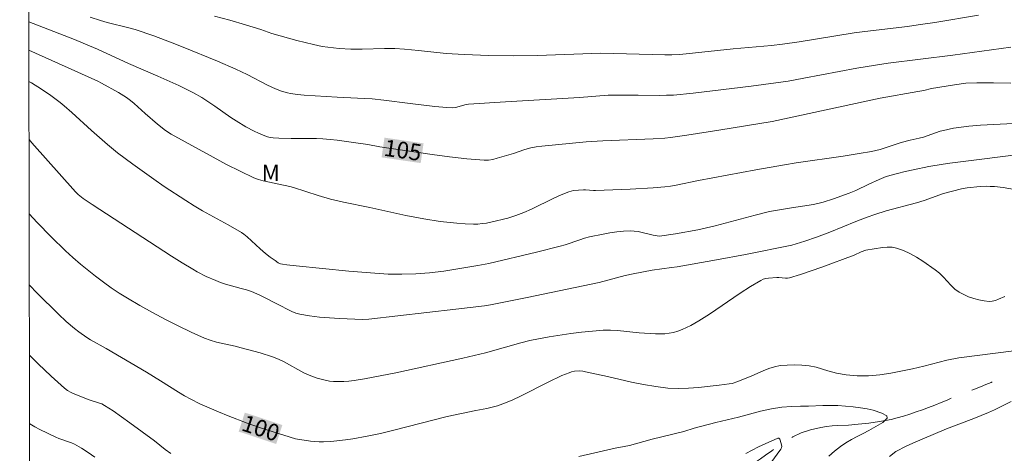
# Model space of a CAD drawing. Units: metres. Extents: x 279742 to 280258, y 1668240 to 1668805.
# Drawn here: x 279758 to 279848, y 1668308 to 1668348 of the extents above; entities that cross this region are included whole.
import ezdxf
from ezdxf.enums import TextEntityAlignment as Align

# ---------------------------------------------------------------- set-up
doc = ezdxf.new("R2010")
doc.units = ezdxf.units.M
doc.header["$MEASUREMENT"] = 0
doc.linetypes.add('Intermitente', pattern=[48, 15, -2, 2, -2, 2, -2, 2, -2, 2, -2, 15])
for name, color, linetype, lineweight in [('Articulacao', 7, 'Continuous', 18), ('Rio_Intermitente', 5, 'Intermitente', 9), ('Topon_Curvas_Mestras_Masc', 255, 'Continuous', 9)]:
    doc.layers.add(name, color=color, linetype=linetype, lineweight=lineweight)
for name, color, linetype, lineweight, true_color in [('Curvas_Intermediarias', 7, 'Continuous', 9, 0x783c14), ('Curvas_Mestras', 7, 'Continuous', 20, 0x783c14), ('Topon_Curvas_Mestras', 7, 'Continuous', 9, 0x783c14), ('Topon_Vegetacao', 7, 'Continuous', 9, 0x00ff33)]:
    doc.layers.add(name, color=color, linetype=linetype, lineweight=lineweight, true_color=true_color)
doc.styles.add('Arial', font='arial.ttf', dxfattribs={"height": 1.5})

msp = doc.modelspace()

# ---------------------------------------------------------------- linework, layer by layer
at = {"layer": 'Articulacao', "flags": 128}
msp.add_lwpolyline([(279758.305, 1668799.326), (280240.251, 1668800.202), (280241.246, 1668245.932), (279759.324, 1668245.056), (279758.305, 1668799.326)], close=True, dxfattribs=at)
at = {"layer": 'Curvas_Intermediarias', "flags": 128}
for points, elevation in [([(279848.216, 1668345.1), (279842.967, 1668344.362), (279837.093, 1668343.633), (279835.952, 1668343.47), (279834.259, 1668343.184), (279829.456, 1668342.274), (279828.024, 1668342.026), (279824.66, 1668341.561), (279819.416, 1668340.918), (279817.633, 1668340.762), (279816.992, 1668340.734), (279816.35, 1668340.726), (279814.42, 1668340.755), (279812.74, 1668340.762), (279811.704, 1668340.74), (279809.086, 1668340.525), (279802.383, 1668340.145), (279799.035, 1668339.933), (279798.808, 1668339.894), (279797.845, 1668339.617), (279797.583, 1668339.589), (279797.043, 1668339.619), (279795.961, 1668339.72), (279793.735, 1668339.983), (279791.331, 1668340.291), (279790.293, 1668340.403), (279788.956, 1668340.482), (279787.112, 1668340.553), (279784.126, 1668340.746), (279783.499, 1668340.811), (279782.876, 1668340.896), (279782.598, 1668340.949), (279782.053, 1668341.106), (279781.52, 1668341.311), (279780.789, 1668341.643), (279778.941, 1668342.61), (279777.92, 1668343.094), (279776.248, 1668343.823), (279773.139, 1668345.112), (279772.138, 1668345.501), (279770.473, 1668346.119), (279768.794, 1668346.695), (279768.205, 1668346.864), (279766.242, 1668347.347), (279765.623, 1668347.522), (279764.684, 1668347.825)], 106), ([(279845.281, 1668347.986), (279841.339, 1668347.337), (279839.833, 1668347.11), (279838.863, 1668346.983), (279834.974, 1668346.523), (279834.004, 1668346.393), (279832.338, 1668346.135), (279829.013, 1668345.579), (279827.519, 1668345.356), (279826.523, 1668345.25), (279823.041, 1668344.937), (279818.191, 1668344.433), (279817.465, 1668344.393), (279816.822, 1668344.391), (279811.032, 1668344.566), (279805.278, 1668344.341), (279803.131, 1668344.325), (279800.876, 1668344.354), (279798.621, 1668344.424), (279796.992, 1668344.511), (279794.484, 1668344.81), (279793.207, 1668344.917), (279792.354, 1668344.966), (279791.417, 1668344.977), (279789.374, 1668344.902), (279788.341, 1668344.924), (279787.295, 1668344.98), (279786.255, 1668345.089), (279785.741, 1668345.172), (279784.974, 1668345.33), (279784.211, 1668345.51), (279783.45, 1668345.707), (279781.179, 1668346.34), (279780.173, 1668346.711), (279778.78, 1668347.136), (279777.382, 1668347.546), (279775.973, 1668347.909)], 107), ([(279848.467, 1668338.195), (279845.482, 1668338.041), (279844.421, 1668337.941), (279843.026, 1668337.743), (279842.108, 1668337.56), (279841.804, 1668337.477), (279840.314, 1668336.942), (279839.912, 1668336.841), (279839.098, 1668336.671), (279838.273, 1668336.463), (279836.38, 1668335.834), (279835.591, 1668335.644), (279834.47, 1668335.453), (279833.024, 1668335.23), (279828.738, 1668334.614), (279827.684, 1668334.449), (279825.084, 1668333.982), (279819.891, 1668333.008), (279817.854, 1668332.589), (279817.343, 1668332.503), (279816.829, 1668332.439), (279815.787, 1668332.349), (279813.696, 1668332.223), (279810.554, 1668332.101), (279810.373, 1668332.103), (279809.648, 1668332.171), (279809.467, 1668332.172), (279809.014, 1668332.151), (279808.561, 1668332.104), (279808.34, 1668332.058), (279808.126, 1668331.992), (279807.437, 1668331.712), (279806.756, 1668331.403), (279804.726, 1668330.428), (279804.039, 1668330.129), (279803.318, 1668329.851), (279802.584, 1668329.608), (279802.212, 1668329.502), (279801.451, 1668329.319), (279800.664, 1668329.162), (279800.268, 1668329.106), (279799.871, 1668329.071), (279799.475, 1668329.063), (279798.723, 1668329.091), (279797.969, 1668329.144), (279796.461, 1668329.31), (279794.962, 1668329.533), (279794.145, 1668329.677), (279793.33, 1668329.843), (279790.083, 1668330.571), (279787.686, 1668331.042), (279786.497, 1668331.317), (279785.374, 1668331.653), (279783.146, 1668332.391), (279782.806, 1668332.476), (279780.386, 1668332.982), (279779.964, 1668333.105), (279779.557, 1668333.264), (279778.313, 1668333.852), (279777.081, 1668334.475), (279775.859, 1668335.122), (279772.043, 1668337.219), (279771.536, 1668337.56), (279770.807, 1668338.127), (279769.687, 1668339.088), (279768.691, 1668339.98), (279768.349, 1668340.263), (279767.995, 1668340.53), (279767.265, 1668341.003), (279765.734, 1668341.846), (279765.395, 1668342.013), (279759.141, 1668344.818)], 104), ([(279850.15, 1668335.53), (279842.677, 1668334.585), (279842.081, 1668334.5), (279840.776, 1668334.269), (279839.355, 1668333.98), (279838.649, 1668333.821), (279837.946, 1668333.649), (279836.924, 1668333.362), (279836.288, 1668333.113), (279835.351, 1668332.695), (279834.172, 1668332.116), (279833.572, 1668331.853), (279832.152, 1668331.352), (279831.19, 1668331.064), (279830.313, 1668330.85), (279828.32, 1668330.547), (279826.341, 1668330.192), (279825.037, 1668329.88), (279821.402, 1668328.918), (279819.823, 1668328.558), (279817.812, 1668328.185), (279816.356, 1668327.977), (279816.128, 1668327.998), (279815.787, 1668328.063), (279814.403, 1668328.385), (279814.057, 1668328.437), (279813.709, 1668328.451), (279813.093, 1668328.417), (279812.474, 1668328.352), (279811.854, 1668328.263), (279811.236, 1668328.154), (279810.012, 1668327.901), (279809.561, 1668327.786), (279809.116, 1668327.646), (279807.789, 1668327.186), (279807.341, 1668327.055), (279805.191, 1668326.513), (279800.873, 1668325.501), (279799.87, 1668325.299), (279796.784, 1668324.794), (279795.487, 1668324.64), (279794.235, 1668324.552), (279792.978, 1668324.515), (279791.723, 1668324.541), (279790.54, 1668324.61), (279788.177, 1668324.81), (279783.382, 1668325.28), (279782.55, 1668325.377), (279782.137, 1668325.435), (279781.981, 1668325.471), (279781.759, 1668325.566), (279781.47, 1668325.754), (279781.036, 1668326.064), (279780.613, 1668326.391), (279780.107, 1668326.819), (279778.94, 1668327.895), (279778.639, 1668328.153), (279778.436, 1668328.301), (279777.225, 1668328.991), (279774.891, 1668330.277), (279774.123, 1668330.722), (279773.367, 1668331.187), (279771.426, 1668332.467), (279770.468, 1668333.128), (279768.574, 1668334.48), (279767.178, 1668335.522), (279766.286, 1668336.266), (279764.813, 1668337.55), (279763.021, 1668339.189), (279762.337, 1668339.792), (279761.983, 1668340.077), (279761.14, 1668340.705), (279760.272, 1668341.3), (279759.379, 1668341.854), (279759.146, 1668341.979)], 103), ([(279849.081, 1668332.103), (279847.531, 1668332.366), (279846.753, 1668332.456), (279846.364, 1668332.482), (279846.056, 1668332.488), (279845.438, 1668332.459), (279844.253, 1668332.348), (279843.739, 1668332.261), (279842.923, 1668332.058), (279842.114, 1668331.823), (279840.35, 1668331.198), (279839.667, 1668331.001), (279836.919, 1668330.26), (279835.886, 1668329.948), (279835.19, 1668329.704), (279834.156, 1668329.31), (279831.793, 1668328.347), (279830.605, 1668327.882), (279829.529, 1668327.518), (279828.368, 1668327.168), (279824.155, 1668326.322), (279821.52, 1668325.819), (279817.941, 1668325.205), (279817.438, 1668325.144), (279815.69, 1668324.874), (279813.949, 1668324.569), (279813.23, 1668324.402), (279810.876, 1668323.764), (279804.351, 1668322.407), (279801.019, 1668321.746), (279800.463, 1668321.662), (279797.877, 1668321.353), (279789.986, 1668320.455), (279789.406, 1668320.413), (279787.311, 1668320.501), (279786.406, 1668320.559), (279785.505, 1668320.637), (279784.612, 1668320.745), (279783.731, 1668320.891), (279783.353, 1668320.992), (279782.987, 1668321.136), (279782.629, 1668321.31), (279781.922, 1668321.691), (279780.094, 1668322.616), (279779.342, 1668322.947), (279778.88, 1668323.105), (279778.409, 1668323.24), (279776.988, 1668323.622), (279776.526, 1668323.779), (279776.094, 1668323.949), (279775.238, 1668324.32), (279774.406, 1668324.739), (279774.001, 1668324.968), (279773.035, 1668325.549), (279772.079, 1668326.148), (279764.873, 1668330.839), (279764.072, 1668331.378), (279763.599, 1668331.753), (279763.36, 1668331.974), (279759.416, 1668336.433), (279759.156, 1668336.72)], 102), ([(279847.667, 1668322.507), (279847.107, 1668322.25), (279846.827, 1668322.14), (279846.547, 1668322.066), (279846.266, 1668322.05), (279845.804, 1668322.101), (279845.333, 1668322.192), (279844.861, 1668322.321), (279844.398, 1668322.484), (279843.953, 1668322.678), (279843.536, 1668322.9), (279843.142, 1668323.181), (279842.782, 1668323.519), (279842.102, 1668324.262), (279841.749, 1668324.618), (279841.366, 1668324.931), (279840.249, 1668325.695), (279839.669, 1668326.057), (279839.076, 1668326.385), (279838.473, 1668326.666), (279837.86, 1668326.885), (279837.446, 1668326.963), (279837.015, 1668326.973), (279836.573, 1668326.935), (279835.084, 1668326.715), (279834.65, 1668326.546), (279834.01, 1668326.263), (279831.092, 1668325.172), (279829.138, 1668324.487), (279828.155, 1668324.183), (279827.967, 1668324.15), (279827.775, 1668324.15), (279827.185, 1668324.216), (279826.991, 1668324.215), (279826.245, 1668324.162), (279826.001, 1668324.124), (279825.766, 1668324.062), (279825.546, 1668323.965), (279824.592, 1668323.402), (279823.657, 1668322.795), (279820.876, 1668320.9), (279819.93, 1668320.307), (279819.188, 1668319.88), (279818.807, 1668319.682), (279818.419, 1668319.505), (279818.024, 1668319.354), (279817.623, 1668319.238), (279817.226, 1668319.165), (279816.82, 1668319.129), (279815.991, 1668319.128), (279814.508, 1668319.202), (279812.544, 1668319.406), (279811.891, 1668319.445), (279811.238, 1668319.44), (279810.26, 1668319.375), (279809.28, 1668319.28), (279808.302, 1668319.159), (279806.353, 1668318.852), (279805.385, 1668318.675), (279804.573, 1668318.502), (279803.766, 1668318.3), (279800.555, 1668317.407), (279798.522, 1668316.905), (279792.427, 1668315.598), (279789.575, 1668315.051), (279788.644, 1668314.901), (279788.175, 1668314.844), (279787.706, 1668314.805), (279787.239, 1668314.79), (279786.775, 1668314.803), (279786.401, 1668314.842), (279786.026, 1668314.909), (279785.285, 1668315.108), (279784.567, 1668315.37), (279784.092, 1668315.585), (279782.25, 1668316.604), (279781.774, 1668316.821), (279781.227, 1668317.027), (279780.109, 1668317.384), (279778.41, 1668317.86), (279777.85, 1668318.003), (279776.15, 1668318.375), (279775.597, 1668318.533), (279775.061, 1668318.735), (279773.871, 1668319.27), (279772.69, 1668319.835), (279771.519, 1668320.427), (279770.361, 1668321.045), (279769.216, 1668321.685), (279768.087, 1668322.344), (279767.343, 1668322.807), (279766.613, 1668323.296), (279765.897, 1668323.806), (279765.194, 1668324.336), (279763.826, 1668325.438), (279763.137, 1668326.03), (279762.462, 1668326.64), (279761.149, 1668327.904), (279759.877, 1668329.206), (279759.168, 1668329.984)], 101), ([(279759.192, 1668317.188), (279759.987, 1668316.399), (279761.16, 1668315.28), (279762.359, 1668314.198), (279762.647, 1668313.982), (279762.961, 1668313.804), (279763.294, 1668313.652), (279764.602, 1668313.14), (279765.468, 1668312.871), (279765.745, 1668312.762), (279766.008, 1668312.623), (279766.781, 1668312.127), (279768.29, 1668311.066), (279770.524, 1668309.421), (279771.516, 1668308.636), (279772.031, 1668308.276)], 99), ([(279809.037, 1668307.994), (279812.329, 1668308.747), (279813.155, 1668308.917), (279813.642, 1668309.001), (279815.686, 1668309.565), (279818.552, 1668310.271), (279819.496, 1668310.558), (279821.46, 1668311.09), (279823.517, 1668311.561), (279825.524, 1668312.1), (279826.506, 1668312.33), (279827.451, 1668312.465), (279828.334, 1668312.538), (279829.137, 1668312.567), (279829.871, 1668312.563), (279831.17, 1668312.625), (279831.836, 1668312.636), (279832.52, 1668312.618), (279833.223, 1668312.572), (279833.914, 1668312.501), (279834.586, 1668312.413), (279835.195, 1668312.321), (279835.724, 1668312.209), (279836.521, 1668311.937), (279836.989, 1668311.681), (279837.014, 1668311.482), (279836.611, 1668311.094), (279835.357, 1668310.357), (279834.836, 1668310.088), (279834.289, 1668309.829), (279833.774, 1668309.554), (279833.271, 1668309.256), (279832.768, 1668308.899), (279832.228, 1668308.482), (279831.707, 1668308.036)], 99), ([(279759.203, 1668310.973), (279759.217, 1668310.962), (279759.665, 1668310.685), (279760.134, 1668310.438), (279761.582, 1668309.765), (279761.857, 1668309.647), (279762.993, 1668309.253), (279763.264, 1668309.129), (279763.901, 1668308.766), (279764.517, 1668308.361), (279765.114, 1668307.93)], 98), ([(279824.192, 1668308.288), (279825.346, 1668308.879), (279825.927, 1668309.158), (279827.08, 1668309.666), (279827.124, 1668309.67), (279827.171, 1668309.654), (279827.255, 1668309.579), (279827.305, 1668309.486), (279827.421, 1668309.063), (279827.435, 1668308.918), (279827.42, 1668308.782), (279827.364, 1668308.662), (279826.438, 1668307.428)], 98)]:
    msp.add_lwpolyline(points, dxfattribs=dict(at, elevation=elevation))
at = {"layer": 'Curvas_Mestras', "flags": 128}
for points, elevation in [([(279759.136, 1668347.391), (279763.281, 1668345.785), (279764.639, 1668345.222), (279765.373, 1668344.909), (279768.174, 1668343.603), (279770.83, 1668342.47), (279772.731, 1668341.615), (279774.084, 1668340.955), (279774.822, 1668340.535), (279776.022, 1668339.75), (279777.455, 1668338.734), (279777.94, 1668338.408), (279778.811, 1668337.883), (279779.585, 1668337.474), (279779.98, 1668337.29), (279780.381, 1668337.124), (279780.786, 1668336.981), (279781.038, 1668336.915), (279781.298, 1668336.875), (279781.83, 1668336.843), (279782.939, 1668336.82), (279785.242, 1668336.827), (279785.816, 1668336.799), (279786.458, 1668336.744), (279787.098, 1668336.672), (279788.377, 1668336.497), (279789.878, 1668336.275), (279790.99, 1668336.07), (279795.723, 1668335.376), (279797.302, 1668335.163), (279798.878, 1668334.986), (279800.452, 1668334.862), (279800.843, 1668334.871), (279801.233, 1668334.932), (279801.621, 1668335.03), (279803.093, 1668335.475), (279804.03, 1668335.799), (279804.345, 1668335.894), (279804.664, 1668335.968), (279805.17, 1668336.051), (279805.68, 1668336.116), (279809.702, 1668336.516), (279811.201, 1668336.597), (279815.783, 1668336.794), (279816.836, 1668336.862), (279817.36, 1668336.92), (279818.82, 1668337.121), (279821.736, 1668337.568), (279826.559, 1668338.363), (279836.38, 1668340.468), (279839.787, 1668341.077), (279840.326, 1668341.184), (279841.028, 1668341.349), (279843.103, 1668341.698), (279844.145, 1668341.821), (279845.143, 1668341.875), (279846.646, 1668341.876), (279848.215, 1668341.831)], 105), ([(279848.484, 1668317.578), (279843.51, 1668316.941), (279842.429, 1668316.73), (279840.334, 1668316.187), (279839.309, 1668315.949), (279837.326, 1668315.54), (279836.338, 1668315.409), (279835.312, 1668315.312), (279834.292, 1668315.315), (279833.29, 1668315.408), (279832.406, 1668315.558), (279831.628, 1668315.766), (279830.551, 1668316.113), (279829.92, 1668316.227), (279829.264, 1668316.293), (279828.603, 1668316.314), (279827.948, 1668316.294), (279827.309, 1668316.237), (279826.784, 1668316.137), (279826.268, 1668315.974), (279825.758, 1668315.771), (279824.743, 1668315.324), (279823.467, 1668314.805), (279822.949, 1668314.627), (279822.683, 1668314.575), (279821.762, 1668314.457), (279819.902, 1668314.252), (279818.97, 1668314.19), (279818.04, 1668314.172), (279817.117, 1668314.209), (279816.012, 1668314.332), (279814.912, 1668314.52), (279813.814, 1668314.751), (279811.621, 1668315.257), (279809.633, 1668315.69), (279809.41, 1668315.73), (279809.05, 1668315.764), (279808.638, 1668315.732), (279808.371, 1668315.671), (279808.147, 1668315.599), (279807.489, 1668315.334), (279806.24, 1668314.74), (279803.8, 1668313.506), (279802.977, 1668313.122), (279802.143, 1668312.772), (279801.666, 1668312.608), (279801.178, 1668312.476), (279800.683, 1668312.365), (279799.683, 1668312.169), (279797.099, 1668311.615), (279792.263, 1668310.388), (279791.051, 1668310.099), (279789.834, 1668309.835), (279788.525, 1668309.599), (279787.866, 1668309.505), (279786.543, 1668309.37), (279785.882, 1668309.332), (279785.481, 1668309.329), (279784.675, 1668309.391), (279783.324, 1668309.594), (279780.141, 1668310.587), (279778.928, 1668311.011), (279777.204, 1668311.685), (279776.346, 1668312.037), (279774.653, 1668312.784), (279773.822, 1668313.186), (279773.255, 1668313.489), (279772.702, 1668313.818), (279771.074, 1668314.866), (279769.799, 1668315.64), (279766.147, 1668317.788), (279764.737, 1668318.574), (279764.394, 1668318.783), (279763.668, 1668319.299), (279763.283, 1668319.602), (279762.533, 1668320.237), (279761.814, 1668320.905), (279759.89, 1668322.813), (279759.18, 1668323.542)], 100), ([(279837.232, 1668308.012), (279837.784, 1668308.442), (279838.734, 1668308.947), (279839.343, 1668309.22), (279840.194, 1668309.569), (279842.399, 1668310.516), (279844.865, 1668311.452), (279846.2, 1668311.997), (279846.753, 1668312.239), (279848.256, 1668312.998)], 100)]:
    msp.add_lwpolyline(points, dxfattribs=dict(at, elevation=elevation))
at = {"layer": 'Rio_Intermitente', "flags": 128}
msp.add_lwpolyline([(279905.559, 1668327.72), (279904.815, 1668327.538), (279903.974, 1668327.195), (279903.096, 1668326.793), (279902.632, 1668326.562), (279902.162, 1668326.326), (279901.643, 1668326.042), (279901.099, 1668325.759), (279900.573, 1668325.493), (279900.054, 1668325.233), (279899.535, 1668324.973), (279899.034, 1668324.743), (279898.533, 1668324.547), (279898.001, 1668324.381), (279897.456, 1668324.251), (279896.918, 1668324.149), (279896.367, 1668324.095), (279895.785, 1668324.093), (279895.19, 1668324.15), (279894.607, 1668324.254), (279894.012, 1668324.393), (279893.424, 1668324.586), (279892.891, 1668324.76), (279892.234, 1668324.923), (279891.23, 1668325.167), (279890.517, 1668325.323), (279889.687, 1668325.485), (279888.881, 1668325.647), (279888.1, 1668325.809), (279887.363, 1668325.954), (279886.712, 1668326.064), (279886.062, 1668326.15), (279885.449, 1668326.225), (279884.842, 1668326.282), (279884.216, 1668326.321), (279883.597, 1668326.319), (279882.947, 1668326.3), (279882.284, 1668326.245), (279881.603, 1668326.161), (279880.904, 1668326.035), (279880.205, 1668325.875), (279879.468, 1668325.691), (279878.713, 1668325.489), (279877.971, 1668325.287), (279877.253, 1668325.073), (279876.572, 1668324.872), (279875.935, 1668324.699), (279875.353, 1668324.545), (279874.803, 1668324.385), (279874.277, 1668324.248), (279873.769, 1668324.106), (279873.281, 1668323.993), (279872.736, 1668323.897), (279872.136, 1668323.807), (279871.603, 1668323.747), (279870.99, 1668323.657), (279870.408, 1668323.573), (279869.814, 1668323.478), (279869.288, 1668323.376), (279868.799, 1668323.252), (279868.311, 1668323.103), (279867.84, 1668322.926), (279867.308, 1668322.725), (279866.764, 1668322.5), (279866.17, 1668322.251), (279865.546, 1668321.95), (279864.921, 1668321.637), (279864.266, 1668321.341), (279863.61, 1668321.046), (279862.961, 1668320.756), (279862.305, 1668320.472), (279861.668, 1668320.183), (279861.044, 1668319.905), (279860.444, 1668319.627), (279859.85, 1668319.343), (279859.349, 1668319.089), (279858.91, 1668318.847), (279858.137, 1668318.51), (279857.575, 1668318.291), (279856.962, 1668318.06), (279856.337, 1668317.83), (279855.7, 1668317.599), (279855.125, 1668317.403), (279854.562, 1668317.208), (279853.987, 1668317), (279853.424, 1668316.817), (279852.842, 1668316.627), (279852.261, 1668316.461), (279851.66, 1668316.312), (279851.029, 1668316.158), (279850.373, 1668315.991), (279849.686, 1668315.819), (279849.012, 1668315.647), (279848.344, 1668315.445), (279847.756, 1668315.25), (279847.119, 1668315.019), (279846.451, 1668314.723), (279845.968, 1668314.534), (279845.467, 1668314.327), (279844.942, 1668314.108), (279844.434, 1668313.907), (279843.94, 1668313.717), (279843.432, 1668313.528), (279842.944, 1668313.333), (279842.437, 1668313.12), (279841.899, 1668312.889), (279841.33, 1668312.653), (279840.754, 1668312.434), (279840.198, 1668312.232), (279839.622, 1668312.037), (279839.059, 1668311.841), (279838.49, 1668311.664), (279837.921, 1668311.497), (279837.37, 1668311.361), (279836.844, 1668311.259), (279836.324, 1668311.176), (279835.334, 1668311.02), (279834.387, 1668310.918), (279833.495, 1668310.856), (279832.529, 1668310.806), (279832.021, 1668310.77), (279831.495, 1668310.715), (279831, 1668310.62), (279830.047, 1668310.406), (279829.212, 1668310.139), (279828.451, 1668309.79), (279827.777, 1668309.407), (279827.141, 1668308.976), (279826.541, 1668308.51), (279825.954, 1668308.115), (279825.516, 1668307.802), (279825.015, 1668307.443), (279824.453, 1668307.024), (279823.86, 1668306.576), (279823.273, 1668306.145), (279822.717, 1668305.744), (279822.123, 1668305.343), (279821.511, 1668304.924), (279820.875, 1668304.482), (279820.282, 1668304.081), (279819.818, 1668303.768), (279819.157, 1668303.291), (279818.57, 1668302.884), (279817.859, 1668302.418), (279817.142, 1668301.946), (279816.431, 1668301.468), (279815.745, 1668301.014), (279815.047, 1668300.571), (279814.348, 1668300.14), (279813.656, 1668299.739), (279813.001, 1668299.361), (279812.37, 1668298.995), (279811.777, 1668298.641), (279811.264, 1668298.293), (279810.497, 1668297.797), (279810.015, 1668297.467), (279809.441, 1668297.072), (279808.86, 1668296.647), (279808.279, 1668296.223), (279807.723, 1668295.81), (279807.198, 1668295.403), (279806.667, 1668294.967), (279806.166, 1668294.56), (279805.672, 1668294.136), (279805.153, 1668293.688), (279804.671, 1668293.252), (279804.196, 1668292.81), (279803.788, 1668292.433), (279803.418, 1668292.08), (279802.757, 1668291.437), (279802.214, 1668290.931), (279801.64, 1668290.359), (279801.053, 1668289.764), (279800.485, 1668289.187), (279799.96, 1668288.639), (279799.485, 1668288.092), (279799.047, 1668287.568), (279798.652, 1668287.05), (279798.325, 1668286.62), (279797.949, 1668286.002), (279797.709, 1668285.561), (279797.432, 1668285.026), (279797.155, 1668284.432), (279796.922, 1668283.867), (279796.707, 1668283.344), (279796.528, 1668282.903), (279796.196, 1668282.079), (279795.938, 1668281.339), (279795.779, 1668280.821), (279795.534, 1668279.881), (279795.369, 1668279.264), (279795.166, 1668278.611), (279794.945, 1668277.976), (279794.706, 1668277.359), (279794.478, 1668276.8), (279794.251, 1668276.335), (279793.838, 1668275.612), (279793.492, 1668275.141), (279793.054, 1668274.605), (279792.561, 1668274.052), (279792.079, 1668273.557), (279791.567, 1668273.068), (279791.091, 1668272.649), (279790.671, 1668272.284), (279790.115, 1668271.824), (279789.398, 1668271.364), (279788.885, 1668271.051), (279788.285, 1668270.703), (279787.717, 1668270.361), (279787.148, 1668270.042), (279786.579, 1668269.735), (279786.085, 1668269.451), (279785.571, 1668269.162), (279785.095, 1668268.908), (279784.638, 1668268.66), (279784.217, 1668268.412), (279783.828, 1668268.182), (279783.049, 1668267.675), (279782.425, 1668267.197), (279781.789, 1668266.602), (279781.45, 1668266.231), (279781.104, 1668265.831), (279780.796, 1668265.407), (279780.475, 1668264.983), (279780.191, 1668264.583), (279779.933, 1668264.171), (279779.649, 1668263.759), (279779.39, 1668263.347), (279778.885, 1668262.512), (279778.558, 1668262), (279778.201, 1668261.47), (279777.892, 1668261.058), (279777.572, 1668260.587), (279777.245, 1668260.122), (279776.906, 1668259.634), (279776.61, 1668259.186), (279776.32, 1668258.769), (279776.024, 1668258.404), (279775.765, 1668258.074), (279775.29, 1668257.467), (279774.919, 1668257.032), (279774.24, 1668256.395), (279773.783, 1668256.018), (279773.326, 1668255.641), (279772.838, 1668255.27), (279772.374, 1668254.875), (279771.917, 1668254.486), (279771.454, 1668254.079), (279771.016, 1668253.673), (279770.633, 1668253.331), (279770.028, 1668252.706), (279769.435, 1668252.059), (279769.09, 1668251.67), (279768.732, 1668251.27), (279768.392, 1668250.875), (279767.985, 1668250.427), (279767.713, 1668250.168), (279767.33, 1668249.815), (279766.879, 1668249.408), (279766.422, 1668248.984), (279765.972, 1668248.589), (279765.533, 1668248.218), (279765.113, 1668247.888), (279764.674, 1668247.575), (279764.235, 1668247.286), (279763.803, 1668247.015), (279763.339, 1668246.749), (279762.9, 1668246.495), (279762.449, 1668246.276), (279761.626, 1668245.928), (279761.508, 1668245.89), (279760.828, 1668245.673), (279759.937, 1668245.529), (279759.323, 1668245.473)], dxfattribs=at)
at = {"layer": 'Topon_Curvas_Mestras_Masc'}
for points in [[(279791.138, 1668335.112, 105), (279794.686, 1668334.593, 105), (279791.4, 1668336.899, 105), (279794.947, 1668336.379, 105)], [(279778.17, 1668310.263, 100), (279781.574, 1668309.14, 100), (279778.735, 1668311.978, 100), (279782.14, 1668310.855, 100)]]:
    msp.add_solid(points, dxfattribs=at)

# ---------------------------------------------------------------- texts
at = {"layer": 'Topon_Curvas_Mestras', "style": 'Arial'}
for s, rotation, p in [('105', 351.66681, (279793.065, 1668335.766, 105)), ('100', 341.7448, (279780.18, 1668310.575, 100))]:
    msp.add_text(s, height=1.5, rotation=rotation, dxfattribs=at).set_placement(p, align=Align.MIDDLE_CENTER)
at = {"layer": 'Topon_Vegetacao', "style": 'Arial'}
msp.add_text('M', height=1.5, dxfattribs=at).set_placement((279780.251, 1668332.956))

doc.saveas('drawing.dxf')
